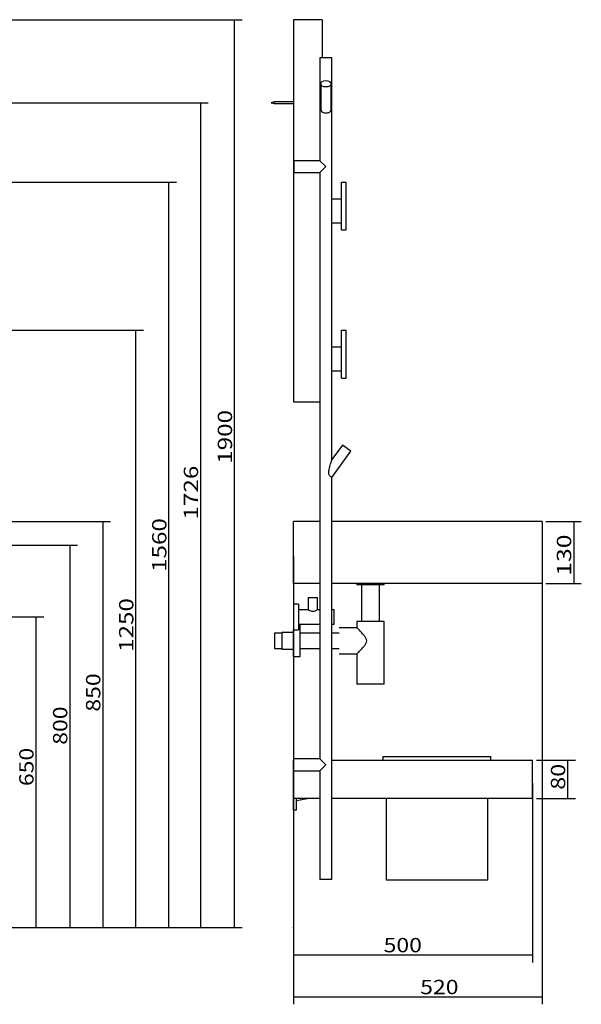
# Model space of a CAD drawing. Units: millimetres. Extents: x 321 to 3757, y 2 to 2941.
# Drawn here: x 2582 to 3757, y 803 to 2864 of the extents above; entities that cross this region are included whole.
import ezdxf

# ---------------------------------------------------------------- set-up
doc = ezdxf.new("R2010")
doc.units = ezdxf.units.MM
doc.layers.add('1', color=7, linetype='Continuous')
doc.layers.add('256', color=7, linetype='Continuous')
doc.styles.add('blockfont', font='simplex.shx')
doc.dimstyles.get("Standard").update_dxf_attribs({"dimtxt": 0.18, "dimasz": 0.18, "dimexe": 0.18, "dimexo": 0.0625, "dimgap": 0.09, "dimtad": 0, "dimtih": 1, "dimtoh": 1, "dimdec": 4, "dimzin": 0, "dimdsep": 46, "dimtxsty": 'Standard', "dimcen": 0.09, "dimadec": 0, "dimazin": 0, "dimtfac": 1, "dimtdec": 4, "dimtofl": 0, "dimtmove": 0, "dimatfit": 3, "dimfxl": 0, "dimtolj": 1, "dimtzin": 0, "dimarcsym": 0})

# ---------------------------------------------------------------- blocks, each defined once
blk = doc.blocks.new('ASSORTED_DRAFT9')
at = {"color": 252}
blk.add_solid([(2824.8, 2213.8), (2832.8, 2183.8), (2816.7, 2183.8), (2824.8, 2213.8)], dxfattribs=at)
blk = doc.blocks.new('ASSORTED_DRAFT10')
at = {"color": 252}
blk.add_solid([(2824.8, 963.8), (2816.7, 993.8), (2832.8, 993.8), (2824.8, 963.8)], dxfattribs=at)
blk = doc.blocks.new('ASSORTED_DRAFT11')
at = {"color": 252}
blk.add_solid([(2893.9, 2523.8), (2902, 2493.8), (2885.9, 2493.8), (2893.9, 2523.8)], dxfattribs=at)
blk = doc.blocks.new('ASSORTED_DRAFT12')
at = {"color": 252}
blk.add_solid([(2893.9, 963.8), (2885.9, 993.8), (2902, 993.8), (2893.9, 963.8)], dxfattribs=at)
blk = doc.blocks.new('_D5')
at = {"layer": '256', "color": 252}
for p, q in [((3154.8, 1740.9), (3154.8, 803)), ((3674.8, 1740.9), (3674.8, 803)), ((3154.8, 818.9), (3674.8, 818.9))]:
    blk.add_line(p, q, dxfattribs=at)
for points in [[(3154.8, 818.9), (3184.8, 826.9), (3184.8, 810.8), (3154.8, 818.9)], [(3674.8, 818.9), (3644.8, 810.8), (3644.8, 826.9), (3674.8, 818.9)]]:
    blk.add_solid(points, dxfattribs=at)
at = {"layer": '256', "color": 252, "insert": (3419.7, 824.2), "char_height": 30, "attachment_point": 7, "line_spacing_factor": 0.903614, "style": 'blockfont'}
blk.add_mtext('\\W01.177;\\Fsimplex.shx;520', dxfattribs=at)
blk = doc.blocks.new('_D6')
at = {"layer": '256', "color": 252}
for p, q in [((3154.8, 1265.9), (3154.8, 890.7)), ((3654.8, 1265.9), (3654.8, 890.7)), ((3154.8, 906.6), (3654.8, 906.6))]:
    blk.add_line(p, q, dxfattribs=at)
for points in [[(3154.8, 906.6), (3184.8, 914.6), (3184.8, 898.5), (3154.8, 906.6)], [(3654.8, 906.6), (3624.8, 898.5), (3624.8, 914.6), (3654.8, 906.6)]]:
    blk.add_solid(points, dxfattribs=at)
at = {"layer": '256', "color": 252, "insert": (3343.1, 911.9), "char_height": 30, "attachment_point": 7, "line_spacing_factor": 0.903614, "style": 'blockfont'}
blk.add_mtext('\\W01.177;\\Fsimplex.shx;500', dxfattribs=at)
blk = doc.blocks.new('_D28')
at = {"layer": '256', "color": 252}
for p, q in [((1855.7, 1813.8), (2771.5, 1813.8)), ((2755.6, 1813.8), (2755.6, 963.8)), ((1330.7, 963.8), (2771.5, 963.8))]:
    blk.add_line(p, q, dxfattribs=at)
for points in [[(2755.6, 1813.8), (2763.7, 1783.8), (2747.6, 1783.8), (2755.6, 1813.8)], [(2755.6, 963.8), (2747.6, 993.8), (2763.7, 993.8), (2755.6, 963.8)]]:
    blk.add_solid(points, dxfattribs=at)
at = {"layer": '256', "color": 252, "insert": (2750.3, 1415.5), "char_height": 30, "attachment_point": 7, "rotation": 90, "line_spacing_factor": 0.903614, "style": 'blockfont'}
blk.add_mtext('\\W01.177;\\Fsimplex.shx;850', dxfattribs=at)
blk = doc.blocks.new('_D29')
at = {"layer": '256', "color": 252}
for p, q in [((1790.7, 1763.8), (2702.4, 1763.8)), ((2686.5, 1763.8), (2686.5, 963.8)), ((1330.7, 963.8), (2702.4, 963.8))]:
    blk.add_line(p, q, dxfattribs=at)
for points in [[(2686.5, 1763.8), (2694.5, 1733.8), (2678.4, 1733.8), (2686.5, 1763.8)], [(2686.5, 963.8), (2678.4, 993.8), (2694.5, 993.8), (2686.5, 963.8)]]:
    blk.add_solid(points, dxfattribs=at)
at = {"layer": '256', "color": 252, "insert": (2681.2, 1346.2), "char_height": 30, "attachment_point": 7, "rotation": 90, "line_spacing_factor": 0.903614, "style": 'blockfont'}
blk.add_mtext('\\W01.177;\\Fsimplex.shx;800', dxfattribs=at)
blk = doc.blocks.new('_D36')
at = {"layer": '256', "color": 252}
for p, q in [((1402.8, 2863.8), (3047.1, 2863.8)), ((3031.3, 963.8), (3031.3, 2863.8)), ((1330.7, 963.8), (3047.1, 963.8))]:
    blk.add_line(p, q, dxfattribs=at)
for points in [[(3031.3, 2863.8), (3039.3, 2833.8), (3023.2, 2833.8), (3031.3, 2863.8)], [(3031.3, 963.8), (3023.2, 993.8), (3039.3, 993.8), (3031.3, 963.8)]]:
    blk.add_solid(points, dxfattribs=at)
at = {"layer": '256', "color": 252, "insert": (3026, 1934.4), "char_height": 30, "attachment_point": 7, "rotation": 90, "line_spacing_factor": 0.903614, "style": 'blockfont'}
blk.add_mtext('\\W01.239;\\Fsimplex.shx;1900', dxfattribs=at)
blk = doc.blocks.new('_D37')
at = {"layer": '256', "color": 252}
for p, q in [((1130.7, 2690.1), (2976.1, 2690.1)), ((2960.2, 2690.1), (2960.2, 963.8)), ((1330.7, 963.8), (2976.1, 963.8))]:
    blk.add_line(p, q, dxfattribs=at)
for points in [[(2960.2, 2690.1), (2968.2, 2660.1), (2952.2, 2660.1), (2960.2, 2690.1)], [(2960.2, 963.8), (2952.2, 993.8), (2968.2, 993.8), (2960.2, 963.8)]]:
    blk.add_solid(points, dxfattribs=at)
at = {"layer": '256', "color": 252, "insert": (2954.9, 1817.7), "char_height": 30, "attachment_point": 7, "rotation": 90, "line_spacing_factor": 0.903614, "style": 'blockfont'}
blk.add_mtext('\\W01.239;\\Fsimplex.shx;1726', dxfattribs=at)
blk = doc.blocks.new('_D38')
at = {"layer": '256', "color": 252}
for p, q in [((3662.8, 1313.8), (3744.4, 1313.8)), ((3728.5, 1233.8), (3728.5, 1313.8)), ((3662.8, 1233.8), (3744.4, 1233.8))]:
    blk.add_line(p, q, dxfattribs=at)
for points in [[(3728.5, 1313.8), (3736.5, 1283.8), (3720.5, 1283.8), (3728.5, 1313.8)], [(3728.5, 1233.8), (3720.5, 1263.8), (3736.5, 1263.8), (3728.5, 1233.8)]]:
    blk.add_solid(points, dxfattribs=at)
at = {"layer": '256', "color": 252, "insert": (3723.2, 1252.2), "char_height": 30, "attachment_point": 7, "rotation": 90, "line_spacing_factor": 0.903614, "style": 'blockfont'}
blk.add_mtext('\\W01.191;\\Fsimplex.shx;80', dxfattribs=at)
blk = doc.blocks.new('_D39')
at = {"layer": '256', "color": 252}
for p, q in [((3682.8, 1813.8), (3756.9, 1813.8)), ((3741, 1813.8), (3741, 1683.8)), ((3682.8, 1683.8), (3756.9, 1683.8))]:
    blk.add_line(p, q, dxfattribs=at)
for points in [[(3741, 1813.8), (3749, 1783.8), (3732.9, 1783.8), (3741, 1813.8)], [(3741, 1683.8), (3732.9, 1713.8), (3749, 1713.8), (3741, 1683.8)]]:
    blk.add_solid(points, dxfattribs=at)
at = {"layer": '256', "color": 252, "insert": (3735.7, 1700), "char_height": 30, "attachment_point": 7, "rotation": 90, "line_spacing_factor": 0.903614, "style": 'blockfont'}
blk.add_mtext('\\W01.266;\\Fsimplex.shx;130', dxfattribs=at)
blk = doc.blocks.new('_D40')
at = {"layer": '256', "color": 252}
for p, q in [((1380.7, 1613.8), (2631.8, 1613.8)), ((2616, 963.8), (2616, 1613.8)), ((1330.7, 963.8), (2631.8, 963.8))]:
    blk.add_line(p, q, dxfattribs=at)
for points in [[(2616, 1613.8), (2624, 1583.8), (2607.9, 1583.8), (2616, 1613.8)], [(2616, 963.8), (2607.9, 993.8), (2624, 993.8), (2616, 963.8)]]:
    blk.add_solid(points, dxfattribs=at)
at = {"layer": '256', "color": 252, "insert": (2610.6, 1259.7), "char_height": 30, "attachment_point": 7, "rotation": 90, "line_spacing_factor": 0.903614, "style": 'blockfont'}
blk.add_mtext('\\W01.177;\\Fsimplex.shx;650', dxfattribs=at)

msp = doc.modelspace()

# ---------------------------------------------------------------- linework, layer by layer
at = {"layer": '1', "color": 9}
for p, q in [((3214.8, 2863.8), (3154.8, 2863.8)), ((3154.8, 2863.8), (3154.8, 2063.8)), ((3214.8, 2863.8), (3214.8, 2784.2)), ((3209.9, 2784.2), (3209.9, 2568.7)), ((3234.9, 2784.2), (3209.9, 2784.2)), ((3234.9, 1943.1), (3234.9, 2784.2)), ((3211.4, 2729.7), (3211.4, 2678.4)), ((3233.4, 2678.4), (3233.4, 2729.7)), ((3113.8, 2692.1), (3107.8, 2690.1)), ((3107.8, 2690.1), (3113.8, 2688.1)), ((3154.8, 2692.1), (3113.8, 2692.1)), ((3113.8, 2688.1), (3113.8, 2692.1)), ((3113.8, 2688.1), (3154.8, 2688.1)), ((3209.9, 2568.7), (3154.9, 2568.7)), ((3154.9, 2568.7), (3154.9, 2543.7)), ((3209.9, 2568.7), (3222.4, 2556.2)), ((3209.9, 2543.7), (3222.4, 2556.2)), ((3154.9, 2543.7), (3209.9, 2543.7)), ((3209.9, 2543.7), (3209.9, 1316.7)), ((3254.8, 2423.8), (3254.8, 2523.8)), ((3254.8, 2523.8), (3264.8, 2523.8)), ((3264.8, 2423.8), (3264.8, 2523.8)), ((3234.9, 2488.8), (3254.8, 2488.8)), ((3234.9, 2438.8), (3254.8, 2438.8)), ((3254.8, 2423.8), (3264.8, 2423.8)), ((3254.8, 2213.8), (3264.8, 2213.8)), ((3254.8, 2113.8), (3254.8, 2213.8)), ((3264.8, 2113.8), (3264.8, 2213.8)), ((3234.9, 2178.8), (3254.8, 2178.8)), ((3234.9, 2128.8), (3254.8, 2128.8)), ((3254.8, 2113.8), (3264.8, 2113.8)), ((3154.8, 2063.8), (3209.9, 2063.8)), ((3256.9, 1973.5), (3234.9, 1943.2)), ((3234.9, 1905.8), (3274.7, 1960.5)), ((3274.7, 1960.5), (3256.9, 1973.5)), ((3234.9, 1064.2), (3234.9, 1905.8)), ((3154.8, 1683.8), (3154.8, 1813.8)), ((3209.9, 1813.8), (3154.8, 1813.8)), ((3674.8, 1813.8), (3234.9, 1813.8)), ((3674.8, 1813.8), (3674.8, 1683.8)), ((3209.9, 1683.8), (3154.8, 1683.8)), ((3674.8, 1683.8), (3234.9, 1683.8)), ((3287.4, 1683.8), (3287.4, 1681.3)), ((3315.8, 1681.3), (3287.4, 1681.3)), ((3296.9, 1681.3), (3296.9, 1603.9)), ((3344.2, 1681.3), (3315.8, 1681.3)), ((3334.8, 1603.9), (3334.8, 1681.3)), ((3344.2, 1681.3), (3344.2, 1683.8)), ((3185, 1654.8), (3185, 1628.8)), ((3185, 1654.8), (3195, 1654.8)), ((3195, 1654.8), (3205, 1654.8)), ((3205, 1628.8), (3205, 1654.8)), ((3164.8, 1640.8), (3154.8, 1640.8)), ((3154.8, 1640.8), (3154.8, 1586.8)), ((3164.8, 1640.8), (3164.8, 1586.8)), ((3185, 1628.8), (3164.8, 1628.8)), ((3209.9, 1628.8), (3205, 1628.8)), ((3239.8, 1628.8), (3234.9, 1628.8)), ((3239.8, 1598.8), (3239.8, 1628.8)), ((3164.8, 1598.8), (3209.9, 1598.8)), ((3168.7, 1596.3), (3164.8, 1596.3)), ((3168.7, 1531.3), (3168.7, 1596.3)), ((3234.9, 1598.8), (3239.8, 1598.8)), ((3287.4, 1591.1), (3250.1, 1591.1)), ((3250.1, 1591.1), (3250.1, 1591.1)), ((3287.4, 1603.9), (3287.4, 1591.1)), ((3315.8, 1603.9), (3287.4, 1603.9)), ((3344.2, 1603.9), (3315.8, 1603.9)), ((3344.2, 1472.9), (3344.2, 1603.9)), ((3129.8, 1579.8), (3114.8, 1579.8)), ((3114.8, 1579.8), (3114.8, 1547.8)), ((3154.8, 1581.3), (3129.8, 1581.3)), ((3129.8, 1581.3), (3129.8, 1546.3)), ((3154.8, 1586.8), (3164.8, 1586.8)), ((3154.8, 1531.3), (3154.8, 1586.8)), ((3209.9, 1579.8), (3168.7, 1579.8)), ((3250.1, 1579.8), (3234.9, 1579.8)), ((3114.8, 1547.8), (3129.8, 1547.8)), ((3129.8, 1546.3), (3154.8, 1546.3)), ((3168.7, 1547.8), (3209.9, 1547.8)), ((3234.9, 1547.8), (3250.1, 1547.8)), ((3154.8, 1531.3), (3168.7, 1531.3)), ((3250.1, 1536.5), (3287.5, 1536.5)), ((3287.4, 1536.5), (3287.4, 1472.9)), ((3315.8, 1472.9), (3287.4, 1472.9)), ((3344.2, 1472.9), (3315.8, 1472.9)), ((3341.8, 1321.8), (3341.8, 1313.8)), ((3341.8, 1321.8), (3567.8, 1321.8)), ((3567.8, 1313.8), (3567.8, 1321.8)), ((3154.8, 1313.8), (3154.9, 1313.8)), ((3154.8, 1233.8), (3154.8, 1313.8)), ((3209.9, 1316.7), (3154.9, 1316.7)), ((3154.9, 1291.7), (3154.9, 1316.7)), ((3209.9, 1316.7), (3222.4, 1304.2)), ((3209.9, 1291.7), (3222.4, 1304.2)), ((3234.9, 1313.8), (3654.8, 1313.8)), ((3654.8, 1233.8), (3654.8, 1313.8)), ((3154.9, 1291.7), (3209.9, 1291.7)), ((3209.9, 1291.7), (3209.9, 1064.2)), ((3209.9, 1233.8), (3154.8, 1233.8)), ((3154.8, 1209.8), (3154.8, 1233.8)), ((3160.8, 1209.8), (3160.8, 1233.8)), ((3160.8, 1229.8), (3182.8, 1233.8)), ((3654.8, 1233.8), (3234.9, 1233.8)), ((3348.3, 1233.8), (3348.3, 1063.8)), ((3561.3, 1063.8), (3561.3, 1233.8)), ((3154.8, 1209.8), (3160.8, 1209.8)), ((3234.9, 1064.2), (3209.9, 1064.2)), ((3348.3, 1063.8), (3561.3, 1063.8))]:
    msp.add_line(p, q, dxfattribs=at)
msp.add_ellipse((3222.4, 2729.7), major_axis=(11, 0), ratio=0.602639, dxfattribs=at)
for points, knots in [([(3211.4, 2678.5), (3211.4, 2677.6), (3211.5, 2676.6), (3211.7, 2674.7), (3212, 2673.7), (3213.2, 2671.3), (3214.7, 2670.4), (3218.2, 2669.1), (3220.3, 2668.8), (3224.5, 2668.8), (3226.6, 2669.1), (3230.1, 2670.3), (3231.6, 2671.3), (3232.8, 2673.6), (3233.1, 2674.5), (3233.4, 2676.5), (3233.4, 2677.4), (3233.4, 2678.4)], [0, 0, 0, 0, 0.078111, 0.078111, 0.162509, 0.162509, 0.331306, 0.331306, 0.500102, 0.500102, 0.668898, 0.668898, 0.837695, 0.837695, 0.922093, 0.922093, 1, 1, 1, 1]), ([(3234.9, 1905.8), (3234.9, 1905.8), (3234.4, 1906.1), (3232.4, 1907.3), (3231, 1908.3), (3229.3, 1910.8), (3228.9, 1911.7), (3228.4, 1913.8), (3228.4, 1914.9), (3228.4, 1918.1), (3228.8, 1920.2), (3230.1, 1926.3), (3231.2, 1930.4), (3232.8, 1936.1), (3233.4, 1938), (3234.1, 1940.6), (3234.4, 1941.4), (3234.8, 1942.7), (3234.9, 1943.2), (3234.9, 1943.2)], [0, 0, 0, 0, 0.124988, 0.124988, 0.249976, 0.249976, 0.312471, 0.312471, 0.374965, 0.374965, 0.499953, 0.499953, 0.749929, 0.749929, 0.874918, 0.874918, 0.937412, 0.937412, 1, 1, 1, 1]), ([(3205, 1628.8), (3205.1, 1628.8), (3204.8, 1628.6), (3203.7, 1628), (3203, 1627.5), (3200.3, 1626.1), (3197.8, 1625), (3192.3, 1625), (3189.8, 1626.1), (3186.2, 1628), (3185, 1628.8), (3185, 1628.8)], [0, 0, 0, 0, 0.124969, 0.124969, 0.249973, 0.249973, 0.499982, 0.499982, 0.749991, 0.749991, 1, 1, 1, 1]), ([(3205, 1628.8), (3205.1, 1628.8), (3204.8, 1628.6), (3203.7, 1628), (3203, 1627.5), (3200.3, 1626.1), (3197.8, 1625), (3192.3, 1625), (3189.8, 1626.1), (3186.2, 1628), (3185, 1628.8), (3185, 1628.8)], [0, 0, 0, 0, 0.124969, 0.124969, 0.249973, 0.249973, 0.499982, 0.499982, 0.749991, 0.749991, 1, 1, 1, 1]), ([(3287.4, 1536.5), (3287.4, 1536.5), (3287.4, 1536.5), (3287.4, 1536.5), (3288.3, 1537.4), (3291.4, 1540.6), (3293.4, 1542.8), (3297.9, 1547.6), (3300.4, 1550.4), (3304, 1554.8), (3305.2, 1556.4), (3307.2, 1559.8), (3308, 1561.7), (3308.1, 1565.8), (3307.2, 1567.8), (3305.2, 1571.2), (3304, 1572.8), (3300.4, 1577.3), (3297.9, 1580), (3294.5, 1583.6), (3293.5, 1584.8), (3291.5, 1586.9), (3290.6, 1587.8), (3289.1, 1589.4), (3288.5, 1590), (3287.6, 1590.9), (3287.4, 1591.1), (3287.4, 1591.1)], [0, 0, 0, 0, 0.00009, 0.00009, 0.125078, 0.125078, 0.250067, 0.250067, 0.375056, 0.375056, 0.43755, 0.43755, 0.500045, 0.500045, 0.562539, 0.562539, 0.625034, 0.625034, 0.750022, 0.750022, 0.812517, 0.812517, 0.875011, 0.875011, 0.937506, 0.937506, 1, 1, 1, 1])]:
    msp.add_open_spline(points, degree=3, knots=knots, dxfattribs=at)
at = {"layer": '1', "color": 172}
msp.add_point((3154.8, 963.8), dxfattribs=at)
at = {"layer": '256', "color": 252}
for p, q in [((2205.7, 2523.8), (2909.8, 2523.8)), ((2893.9, 963.8), (2893.9, 2523.8)), ((2205.7, 2213.8), (2840.7, 2213.8)), ((2824.8, 963.8), (2824.8, 2213.8)), ((1330.7, 963.8), (2840.7, 963.8)), ((1330.7, 963.8), (2909.8, 963.8))]:
    msp.add_line(p, q, dxfattribs=at)

# ---------------------------------------------------------------- block references
for name in ['ASSORTED_DRAFT11', 'ASSORTED_DRAFT9', 'ASSORTED_DRAFT10', 'ASSORTED_DRAFT12']:
    msp.add_blockref(name, (0, 0), dxfattribs=at)

# ---------------------------------------------------------------- texts
at = {"layer": '256', "color": 252, "char_height": 30, "attachment_point": 7, "rotation": 90, "line_spacing_factor": 0.903614, "style": 'blockfont'}
for s, insert in [('\\W01.239;\\Fsimplex.shx;1560', (2888.6, 1708)), ('\\W01.239;\\Fsimplex.shx;1250', (2819.5, 1540.6))]:
    msp.add_mtext(s, dxfattribs=dict(at, insert=insert))

# ---------------------------------------------------------------- dimensions: what is measured, and where the dimension line sits
at = {"layer": '256', "color": 252}
for base, p1, p2, picture, middle in [((3001.3, 1990.8), (1330.7, 963.8), (1402.8, 2863.8), '_D36', (3001.3, 1990.8)), ((2930.2, 1874.1), (1130.7, 2690.1), (1330.7, 963.8), '_D37', (2930.2, 1874.1)), ((2725.6, 1455.5), (1855.7, 1813.8), (1330.7, 963.8), '_D28', (2725.6, 1455.5)), ((3711, 1740), (3682.8, 1813.8), (3682.8, 1683.8), '_D39', (3711, 1740)), ((2656.5, 1386.2), (1790.7, 1763.8), (1330.7, 963.8), '_D29', (2656.5, 1386.2)), ((2586, 1299.8), (1330.7, 963.8), (1380.7, 1613.8), '_D40', (2586, 1299.8)), ((3698.5, 1275.9), (3662.8, 1233.8), (3662.8, 1313.8), '_D38', (3698.5, 1275.9))]:
    dim = msp.add_linear_dim(base=base, p1=p1, p2=p2, angle=90, text=' <> ', dimstyle='Standard', override={"dimtxt": 30, "dimasz": 30, "dimexe": 15.875, "dimexo": 7.9375, "dimgap": 7.9375, "dimtad": 1, "dimtih": 0, "dimdec": 0, "dimzin": 8, "dimclrd": 252, "dimclre": 252, "dimclrt": 252, "dimtm": -0.005, "dimtdec": 2}, dxfattribs=at)
    dim.commit()
    dim.dimension.update_dxf_attribs({"geometry": picture, "text_midpoint": middle})
for base, p1, p2, picture, middle in [((3459.7, 848.9), (3154.8, 1740.9), (3674.8, 1740.9), '_D5', (3459.7, 848.9)), ((3383.1, 936.6), (3154.8, 1265.9), (3654.8, 1265.9), '_D6', (3383.1, 936.6))]:
    dim = msp.add_linear_dim(base=base, p1=p1, p2=p2, text=' <> ', dimstyle='Standard', override={"dimtxt": 30, "dimasz": 30, "dimexe": 15.875, "dimexo": 7.9375, "dimgap": 7.9375, "dimtad": 1, "dimtih": 0, "dimdec": 0, "dimzin": 8, "dimclrd": 252, "dimclre": 252, "dimclrt": 252, "dimtm": -0.005, "dimtdec": 2}, dxfattribs=at)
    dim.commit()
    dim.dimension.update_dxf_attribs({"geometry": picture, "text_midpoint": middle})

doc.saveas('drawing.dxf')
